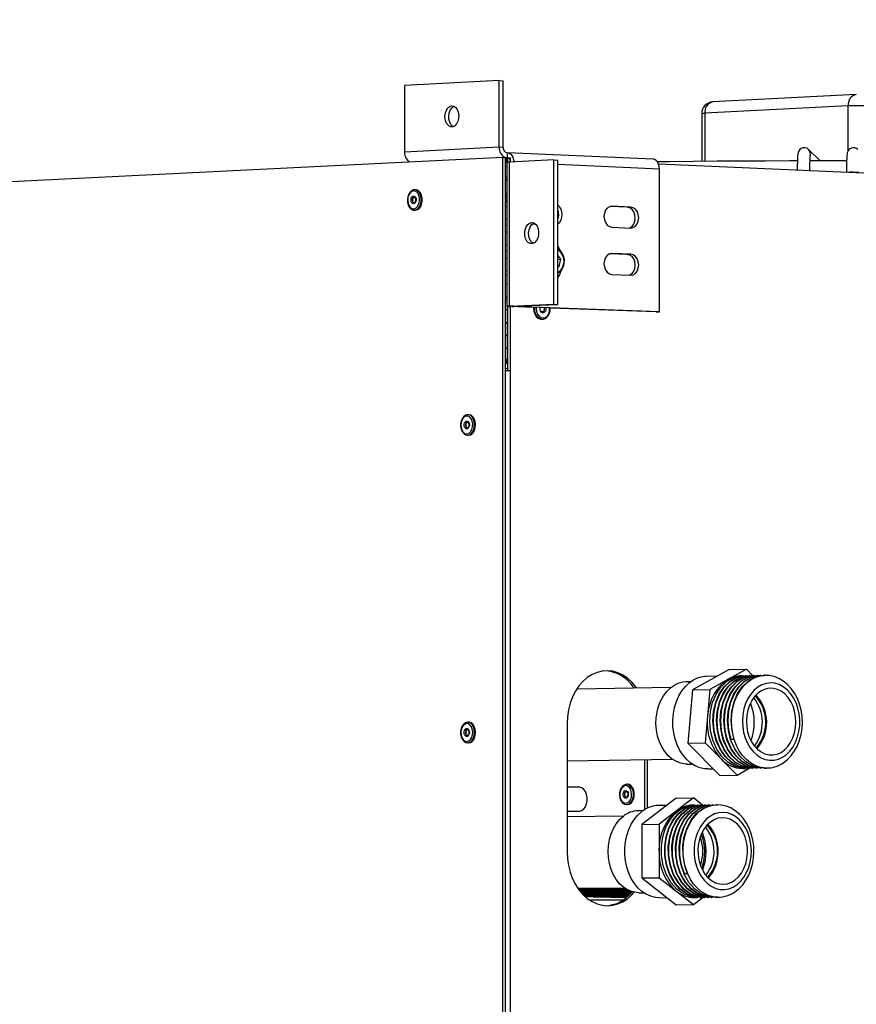
# Model space of a CAD drawing. Units: millimetres. Extents: x 3164 to 3584, y 2209 to 2506.
# Drawn here: x 3263 to 3279, y 2440 to 2458 of the extents above; entities that cross this region are included whole.
import ezdxf

# ---------------------------------------------------------------- set-up
doc = ezdxf.new("R2010")
doc.units = ezdxf.units.MM
doc.layers.add('Греерс', color=7, linetype='Continuous', lineweight=25)

# ---------------------------------------------------------------- blocks, each defined once
blk = doc.blocks.new('ЗВП-М4-200В объем')
at = {"layer": 'Греерс'}
for p, q in [((-579.66, 407.95), (-615.46, 406.01)), ((-615.46, 406.01), (-615.46, 380.9)), ((-579.66, 382.71), (-579.66, 407.95)), ((-579.66, 407.95), (-578.2, 407.88)), ((-578.2, 382.64), (-578.2, 407.88)), ((-444.7, 402.68), (-498.9, 399.84)), ((-503.12, 395.4), (-503.12, 377.36)), ((-447.77, 398.34), (-501.98, 395.54)), ((-501.98, 395.54), (-501.98, 377.37)), ((-447.77, 381.45), (-447.77, 398.34)), ((-579.66, 382.71), (-615.46, 380.9)), ((-578.2, 382.64), (-579.66, 382.71)), ((-576.74, 380.64), (-576.74, 378.7)), ((-521.53, 378.21), (-576.58, 380.64)), ((-458.39, 377.54), (-462.71, 381.87)), ((-578.38, 378.89), (-1030.33, 356.4)), ((-578.38, 29.26), (-578.38, 378.89)), ((-578.38, 378.89), (-577.28, 378.84)), ((-577.28, 29.26), (-577.28, 378.84)), ((-577.28, 378.79), (-576.74, 378.7)), ((-576.74, 378.7), (-577.28, 378.67)), ((-576.87, 378.59), (-577.28, 378.57)), ((-576.85, 377.13), (-576.75, 377.14)), ((-576.78, 376.96), (-576.78, 322.57)), ((-576.75, 377.14), (-576.75, 378.59)), ((-576.75, 378.59), (-576.5, 378.58)), ((-576.75, 377.14), (-576.5, 377.13)), ((-576.58, 378.69), (-576.74, 378.7)), ((-576.42, 378.63), (-576.5, 378.62)), ((-576.5, 377.02), (-576.5, 378.62)), ((-576.42, 378.71), (-575.46, 378.76)), ((-576.42, 377.03), (-576.42, 378.71)), ((-559.03, 377.9), (-575.8, 377.07)), ((-575.8, 322.66), (-575.8, 377.07)), ((-575.46, 377.09), (-575.46, 378.76)), ((-559.03, 323.35), (-559.03, 377.9)), ((-559.03, 377.9), (-557.57, 377.84)), ((-557.57, 323.3), (-557.57, 377.84)), ((-519.11, 374.48), (-557.57, 376.16)), ((602.15, 327.18), (-519.42, 376.3)), ((-576.78, 375.28), (-577.28, 375.25)), ((-519.11, 320.51), (-519.11, 374.48)), ((-577.28, 371.64), (-576.78, 371.65)), ((-577.28, 370.78), (-576.78, 370.79)), ((-577.28, 370.26), (-576.78, 370.27)), ((-576.78, 369.96), (-577.28, 369.95)), ((-611.18, 366.62), (-611.54, 366.63)), ((-577.28, 365.31), (-576.78, 365.32)), ((-611.59, 361.81), (-611.56, 361.83)), ((-577.28, 364.71), (-576.78, 364.74)), ((-577.28, 363.26), (-576.78, 363.3)), ((-577.28, 362.61), (-576.78, 362.66)), ((-576.78, 361.81), (-577.28, 362.22)), ((-576.78, 361.66), (-577.28, 362.08)), ((-611.84, 358.9), (-611.47, 358.89)), ((-576.78, 360.19), (-577.28, 360.18)), ((-531.2, 360.03), (-537.84, 360.3)), ((-537.52, 360.37), (-537.13, 360.39)), ((-529.91, 360.09), (-537.13, 360.39)), ((-531.2, 360.03), (-529.91, 360.09)), ((-577.28, 355.54), (-576.78, 355.55)), ((-566.88, 353.79), (-566.15, 353.64)), ((-577.28, 350.8), (-576.78, 350.7)), ((-576.78, 350.42), (-577.28, 350.41)), ((-577.28, 350.42), (-576.96, 350.41)), ((-566.15, 353.64), (-565.96, 353.63)), ((-537.13, 352.47), (-529.91, 352.17)), ((-577.28, 345.77), (-576.78, 345.78)), ((-577.28, 343.52), (-576.78, 343.5)), ((-576.78, 340.65), (-577.28, 340.64)), ((-556.43, 340.33), (-557.57, 341.92)), ((-557.57, 340.28), (-556.43, 340.33)), ((-557, 337.65), (-556.43, 340.33)), ((-531.2, 342.18), (-537.82, 342.43)), ((-537.5, 342.5), (-537.13, 342.52)), ((-529.91, 342.23), (-537.13, 342.52)), ((-531.2, 342.18), (-529.91, 342.23)), ((-577.28, 336), (-576.78, 336.01)), ((-557.57, 337.48), (-557, 337.65)), ((-557.57, 337.63), (-557, 337.65)), ((-577.28, 334.43), (-576.78, 334.42)), ((-537.13, 334.59), (-529.91, 334.32)), ((-576.78, 330.88), (-577.28, 330.87)), ((-577.28, 326.23), (-576.78, 326.24)), ((-577.28, 325.34), (-576.78, 325.33)), ((-576.5, 321.11), (-577.28, 321.1)), ((-576.5, 303.42), (-576.5, 322.51)), ((-576.42, 298.2), (-576.42, 322.5)), ((-575.8, 322.66), (-559.03, 323.35)), ((-574.34, 322.61), (-575.8, 322.66)), ((-574.17, 322.5), (-575.46, 322.45)), ((-575.46, 29.27), (-575.46, 322.45)), ((-566.69, 322.13), (-575.46, 322.45)), ((-574.34, 322.61), (-557.57, 323.3)), ((-574.17, 322.5), (-574.17, 322.62)), ((-519.11, 320.51), (-574.17, 322.5)), ((-520.4, 320.46), (-560.49, 321.91)), ((-559.03, 323.35), (-557.57, 323.3)), ((-520.4, 320.46), (-519.11, 320.51)), ((-563.63, 317.67), (-563.31, 317.68)), ((-577.28, 316.46), (-576.5, 316.48)), ((-577.28, 316.25), (-576.5, 316.24)), ((-576.5, 311.46), (-577.28, 311.48)), ((-576.5, 311.34), (-577.28, 311.33)), ((-577.28, 306.69), (-576.5, 306.71)), ((-576.84, 302.38), (-577.04, 302.38)), ((-576.93, 302.42), (-576.93, 300.96)), ((-576.42, 303.42), (-576.5, 303.42)), ((-577.28, 301.07), (-576.93, 300.96)), ((-576.93, 300.96), (-577.28, 300.95)), ((-577.28, 299.09), (-576.42, 299.13)), ((-576.93, 300.96), (-576.42, 301.15)), ((-576.42, 300.94), (-576.93, 300.96)), ((-591.1, 281.56), (-591.47, 281.57)), ((-591.69, 273.82), (-591.32, 273.81)), ((-492.78, 185.26), (-506.6, 177.48)), ((-497.39, 182.67), (-501.4, 182.59)), ((-486.26, 185.39), (-500.08, 177.61)), ((-492.78, 185.26), (-486.26, 185.39)), ((-487.77, 182.86), (-488.36, 182.84)), ((-486.38, 182.88), (-486.55, 182.88)), ((-483.8, 182.88), (-486.26, 185.39)), ((-485, 182.91), (-485.17, 182.91)), ((-483.61, 182.94), (-483.79, 182.93)), ((-482.23, 182.96), (-482.4, 182.96)), ((-480.84, 182.99), (-481.01, 182.99)), ((-479.2, 183.02), (-479.63, 183.01)), ((-507.32, 180.53), (-509.16, 180.5)), ((-514.72, 178.45), (-550.38, 177.77)), ((-506.6, 177.48), (-508.35, 157.4)), ((-506.6, 177.48), (-500.08, 177.61)), ((-500.08, 177.61), (-501.83, 157.5)), ((-591.16, 165.25), (-591.52, 165.25)), ((-553.99, 164.69), (-553.99, 116.29)), ((-591.4, 162.32), (-591.42, 162.33)), ((-591.63, 157.5), (-591.26, 157.49)), ((-591.63, 157.5), (-591.5, 157.5)), ((-508.35, 157.4), (-501.83, 157.5)), ((-508.35, 157.4), (-496.27, 145.16)), ((-501.83, 157.5), (-489.74, 145.25)), ((-492.03, 158.68), (-490.83, 159.12)), ((-490.81, 158.7), (-492.03, 158.68)), ((-553.99, 150.71), (-514.24, 151.3)), ((-524.6, 132.29), (-524.6, 151.15)), ((-523.64, 132.8), (-523.64, 151.16)), ((-508.61, 149.44), (-506.77, 149.47)), ((-500.78, 147.61), (-498.73, 147.64)), ((-496.27, 145.16), (-489.74, 145.25)), ((-489.74, 145.25), (-485.19, 147.84)), ((-487.74, 147.8), (-486.45, 147.82)), ((-485.24, 147.83), (-485.07, 147.84)), ((-483.86, 147.85), (-483.69, 147.86)), ((-482.47, 147.87), (-482.3, 147.88)), ((-481.09, 147.89), (-480.91, 147.9)), ((-479.7, 147.91), (-478.58, 147.93)), ((-478.34, 147.94), (-478.58, 147.93)), ((-531.34, 141.8), (-531.74, 141.78)), ((-531.1, 141.8), (-531.46, 141.8)), ((-549.41, 140.7), (-553.99, 140.75)), ((-531.54, 134.14), (-531.18, 134.13)), ((-531.54, 134.14), (-531.38, 134.14)), ((-512.74, 136.57), (-525.77, 126.62)), ((-506.25, 136.65), (-519.28, 126.69)), ((-512.74, 136.57), (-506.25, 136.65)), ((-502.82, 133.96), (-506.25, 136.65)), ((-497.36, 134.06), (-497.81, 134.05)), ((-497.36, 134.06), (-497.19, 134.06)), ((-553.99, 131.65), (-549.51, 131.61)), ((-525.38, 131.78), (-527.17, 131.76)), ((-516.33, 133.83), (-519.44, 133.79)), ((-505.91, 133.96), (-506.47, 133.95)), ((-504.53, 133.97), (-504.7, 133.97)), ((-503.15, 133.99), (-503.33, 133.99)), ((-501.78, 134.01), (-501.95, 134)), ((-500.4, 134.02), (-500.57, 134.02)), ((-499.02, 134.04), (-499.19, 134.04)), ((-532.74, 129.76), (-553.99, 129.51)), ((-525.77, 126.62), (-519.28, 126.69)), ((-525.77, 126.62), (-525.77, 106.43)), ((-519.28, 126.69), (-519.28, 106.48)), ((-509.63, 107.89), (-508.48, 108.44)), ((-525.77, 106.43), (-519.28, 106.48)), ((-525.77, 106.43), (-512.74, 96.25)), ((-519.28, 106.48), (-506.25, 96.3)), ((-508.43, 107.9), (-509.63, 107.89)), ((-550, 102.56), (-532.47, 102.69)), ((-549.99, 102.53), (-532.44, 102.67)), ((-549.99, 102.53), (-532.44, 102.66)), ((-549.92, 102.44), (-532.31, 102.57)), ((-549.92, 102.44), (-532.31, 102.57)), ((-549.85, 102.34), (-532.17, 102.47)), ((-549.85, 102.34), (-532.17, 102.47)), ((-549.79, 102.25), (-532.03, 102.38)), ((-549.79, 102.24), (-532.02, 102.38)), ((-549.72, 102.15), (-531.88, 102.28)), ((-549.72, 102.15), (-531.88, 102.28)), ((-549.65, 102.06), (-531.73, 102.19)), ((-549.65, 102.05), (-531.72, 102.19)), ((-549.58, 101.96), (-531.57, 102.09)), ((-549.58, 101.96), (-531.57, 102.09)), ((-549.51, 101.87), (-531.4, 102)), ((-549.51, 101.87), (-531.4, 102)), ((-549.44, 101.77), (-531.23, 101.91)), ((-549.44, 101.77), (-531.23, 101.91)), ((-549.37, 101.68), (-531.06, 101.81)), ((-549.37, 101.68), (-531.05, 101.81)), ((-549.3, 101.59), (-530.87, 101.72)), ((-549.3, 101.59), (-530.87, 101.72)), ((-549.22, 101.49), (-530.67, 101.63)), ((-549.22, 101.49), (-530.68, 101.63)), ((-549.15, 101.4), (-530.47, 101.54)), ((-549.15, 101.4), (-530.47, 101.54)), ((-549.08, 101.31), (-530.25, 101.45)), ((-549.08, 101.31), (-530.25, 101.45)), ((-549, 101.22), (-530.02, 101.36)), ((-549, 101.22), (-530.01, 101.35)), ((-548.93, 101.13), (-529.76, 101.27)), ((-548.93, 101.13), (-529.76, 101.26)), ((-548.85, 101.04), (-529.48, 101.18)), ((-548.85, 101.03), (-529.48, 101.17)), ((-548.77, 100.94), (-529.55, 101.08)), ((-548.77, 100.95), (-529.55, 101.08)), ((-548.7, 100.85), (-529.63, 100.99)), ((-548.7, 100.86), (-529.63, 100.99)), ((-548.62, 100.77), (-529.7, 100.9)), ((-548.62, 100.76), (-529.7, 100.9)), ((-548.54, 100.67), (-529.78, 100.81)), ((-548.54, 100.68), (-529.78, 100.81)), ((-548.46, 100.59), (-529.86, 100.72)), ((-548.46, 100.59), (-529.86, 100.72)), ((-548.38, 100.5), (-529.94, 100.63)), ((-548.38, 100.5), (-529.94, 100.63)), ((-548.3, 100.41), (-530.02, 100.54)), ((-548.3, 100.41), (-530.02, 100.54)), ((-526.86, 100.79), (-525.07, 100.81)), ((-548.22, 100.32), (-530.1, 100.45)), ((-548.21, 100.32), (-530.1, 100.45)), ((-548.13, 100.23), (-530.18, 100.36)), ((-548.13, 100.23), (-530.18, 100.36)), ((-548.05, 100.15), (-530.26, 100.27)), ((-548.05, 100.14), (-530.26, 100.27)), ((-547.96, 100.06), (-530.35, 100.18)), ((-547.96, 100.06), (-530.35, 100.18)), ((-547.88, 99.97), (-530.43, 100.1)), ((-547.88, 99.97), (-530.43, 100.09)), ((-547.79, 99.89), (-530.52, 100.01)), ((-547.79, 99.88), (-530.52, 100.01)), ((-547.7, 99.8), (-530.6, 99.92)), ((-547.7, 99.8), (-530.6, 99.92)), ((-547.61, 99.71), (-530.69, 99.83)), ((-547.61, 99.71), (-530.69, 99.83)), ((-547.53, 99.63), (-530.78, 99.75)), ((-547.52, 99.63), (-530.78, 99.74)), ((-547.43, 99.54), (-530.87, 99.66)), ((-547.43, 99.54), (-530.87, 99.66)), ((-547.34, 99.46), (-530.96, 99.57)), ((-547.34, 99.46), (-530.96, 99.57)), ((-547.25, 99.37), (-531.05, 99.49)), ((-547.25, 99.37), (-531.05, 99.49)), ((-547.16, 99.29), (-531.14, 99.4)), ((-547.15, 99.29), (-531.15, 99.4)), ((-547.06, 99.21), (-531.24, 99.32)), ((-547.06, 99.2), (-531.24, 99.31)), ((-545.84, 98.25), (-532.68, 98.17)), ((-545.58, 98.06), (-532.95, 97.98)), ((-543.88, 99.14), (-531.33, 99.23)), ((-543.88, 99.23), (-543.88, 99.14)), ((-543.79, 99.14), (-543.88, 99.14)), ((-543.79, 99.14), (-531.33, 99.23)), ((-537.48, 99.19), (-537.48, 99.1)), ((-537.48, 99.1), (-531.43, 99.15)), ((-537.39, 99.1), (-537.48, 99.1)), ((-537.39, 99.1), (-531.43, 99.14)), ((-519.09, 98.91), (-516.17, 98.93)), ((-506.25, 96.3), (-502.62, 99.08)), ((-506.12, 99), (-504.87, 99.01)), ((-503.67, 99.02), (-503.49, 99.02)), ((-502.29, 99.03), (-502.12, 99.03)), ((-500.91, 99.04), (-500.74, 99.04)), ((-499.53, 99.05), (-499.36, 99.05)), ((-498.16, 99.05), (-497.01, 99.06)), ((-512.74, 96.25), (-506.25, 96.3))]:
    blk.add_line(p, q, dxfattribs=at)
at = {"layer": 'Греерс', "flags": 128}
for points in [[(-597.61, 398.36), (-596.84, 398.23), (-596.14, 397.75), (-595.56, 396.98), (-595.17, 395.97), (-595, 394.83), (-595.06, 393.64), (-595.34, 392.52), (-595.83, 391.57), (-596.47, 390.87), (-597.22, 390.49), (-598, 390.45), (-598.75, 390.76), (-599.39, 391.39), (-599.88, 392.29), (-600.17, 393.38), (-600.22, 394.55), (-600.05, 395.71), (-599.66, 396.76), (-599.09, 397.59), (-598.38, 398.14), (-597.61, 398.36)], [(-597.05, 390.55), (-597.29, 390.69), (-597.93, 391.32), (-598.42, 392.22), (-598.71, 393.31), (-598.76, 394.48), (-598.59, 395.65), (-598.2, 396.69), (-597.63, 397.53), (-596.92, 398.08), (-596.74, 398.16)], [(-576.74, 380.64), (-576.24, 380.59), (-575.76, 380.39), (-575.31, 380.05), (-574.92, 379.59), (-574.6, 379.02), (-574.37, 378.36), (-574.22, 377.64), (-574.18, 377.15)], [(-462.71, 381.87), (-463.33, 382.31), (-464.06, 382.54), (-464.85, 382.51), (-465.53, 382.25), (-466.02, 381.89), (-466.34, 381.49), (-466.54, 381.12), (-466.65, 380.82), (-466.73, 380.51), (-466.8, 380.12), (-466.87, 379.32), (-466.93, 378.38), (-466.98, 377.19), (-467.01, 375.86), (-467.03, 374.42), (-467.03, 373.92)], [(-444.08, 381.82), (-444.67, 382.27), (-445.39, 382.52), (-446.18, 382.52), (-446.88, 382.29), (-447.38, 381.93), (-447.72, 381.53), (-447.94, 381.16), (-448.05, 380.85), (-448.12, 380.57), (-448.19, 380.22), (-448.26, 379.47), (-448.32, 378.58), (-448.37, 377.42), (-448.4, 376.12), (-448.42, 374.7), (-448.43, 373.29), (-448.43, 373.13)], [(-576.75, 378.59), (-577.1, 378.56), (-577.28, 378.51)], [(-576.74, 378.7), (-576.49, 378.67), (-576.25, 378.57), (-576.03, 378.4), (-575.83, 378.17), (-575.67, 377.89), (-575.55, 377.56), (-575.48, 377.2), (-575.47, 377.09)], [(-519.11, 374.48), (-519.16, 375.23), (-519.31, 375.95), (-519.55, 376.6), (-519.87, 377.17), (-520.26, 377.63), (-520.7, 377.97), (-521.18, 378.16), (-521.53, 378.21)], [(-466.96, 377.53), (-469.76, 377.53), (-478.99, 377.5), (-488.17, 377.46), (-497.3, 377.4), (-506.37, 377.33), (-515.36, 377.25), (-519.89, 377.2)], [(-448.36, 377.54), (-451.24, 377.55), (-460.51, 377.54), (-462.31, 377.54)], [(-611.51, 366.6), (-612.05, 366.59), (-612.77, 366.28), (-613.4, 365.72), (-613.91, 364.92), (-614.26, 363.94), (-614.4, 362.87), (-614.33, 361.79), (-614.06, 360.78), (-613.58, 359.91), (-612.93, 359.28), (-612.24, 358.96), (-611.8, 358.94)], [(-610.06, 361.38), (-609.85, 362.45), (-609.87, 363.57), (-610.14, 364.59), (-610.61, 365.42), (-611.24, 365.97), (-611.95, 366.17), (-612.68, 366), (-613.34, 365.48), (-613.86, 364.68), (-614.19, 363.66), (-614.28, 362.55), (-614.14, 361.47), (-613.76, 360.53), (-613.21, 359.83), (-612.53, 359.45), (-611.79, 359.44), (-611.09, 359.78), (-610.49, 360.45), (-610.06, 361.38)], [(-609.41, 361.16), (-609.18, 362.27), (-609.17, 363.42), (-609.39, 364.52), (-609.81, 365.46), (-610.4, 366.16), (-611.1, 366.56), (-611.51, 366.63)], [(-609.04, 361.15), (-608.81, 362.25), (-608.8, 363.41), (-609.02, 364.5), (-609.44, 365.44), (-610.03, 366.14), (-610.73, 366.54), (-611.18, 366.62)], [(-611.18, 362.16), (-611.41, 361.69), (-611.74, 361.39), (-612.12, 361.29), (-612.49, 361.43), (-612.8, 361.77), (-612.99, 362.26), (-613.04, 362.84), (-612.94, 363.4), (-612.7, 363.88), (-612.37, 364.18), (-611.99, 364.27), (-611.62, 364.14), (-611.32, 363.8), (-611.13, 363.3), (-611.08, 362.73), (-611.18, 362.16)], [(-611.5, 363.7), (-611.55, 363.74), (-611.81, 363.84), (-612.08, 363.77), (-612.32, 363.55), (-612.48, 363.22), (-612.55, 362.81), (-612.52, 362.4), (-612.38, 362.05), (-612.17, 361.81), (-611.9, 361.71), (-611.63, 361.78), (-611.59, 361.81)], [(-611.48, 363.69), (-611.51, 363.71), (-611.77, 363.8), (-612.03, 363.74), (-612.26, 363.53), (-612.42, 363.2), (-612.49, 362.81), (-612.46, 362.41), (-612.33, 362.07), (-612.12, 361.83), (-611.86, 361.74), (-611.63, 361.79)], [(-577.28, 364.04), (-577.16, 364.05), (-576.78, 364.07)], [(-537.13, 360.39), (-538.05, 360.23), (-538.87, 359.7), (-539.53, 358.86), (-539.95, 357.77), (-540.1, 356.55), (-539.95, 355.32), (-539.53, 354.2), (-538.87, 353.29), (-538.05, 352.7), (-537.13, 352.47)], [(-530.51, 352.2), (-530.29, 352.27), (-529.46, 352.8), (-528.81, 353.65), (-528.39, 354.74), (-528.25, 355.95), (-528.39, 357.18), (-528.81, 358.3), (-529.46, 359.2), (-530.29, 359.8), (-531.2, 360.03)], [(-529.91, 352.17), (-529, 352.33), (-528.18, 352.86), (-527.52, 353.71), (-527.1, 354.79), (-526.96, 356.01), (-527.1, 357.24), (-527.52, 358.36), (-528.18, 359.26), (-529, 359.86), (-529.91, 360.09)], [(-567.43, 354.24), (-566.65, 354.09), (-565.94, 353.61), (-565.36, 352.83), (-564.96, 351.82), (-564.79, 350.66), (-564.85, 349.48), (-565.14, 348.36), (-565.63, 347.4), (-566.28, 346.71), (-567.03, 346.32), (-567.82, 346.29), (-568.58, 346.6), (-569.23, 347.24), (-569.72, 348.15), (-570.01, 349.24), (-570.06, 350.43), (-569.89, 351.59), (-569.5, 352.64), (-568.92, 353.47), (-568.21, 354.02), (-567.43, 354.24)], [(-566.84, 346.39), (-567.11, 346.54), (-567.77, 347.18), (-568.26, 348.09), (-568.54, 349.19), (-568.6, 350.37), (-568.43, 351.53), (-568.03, 352.58), (-567.46, 353.42), (-566.75, 353.96), (-566.59, 354.03)], [(-577.28, 353.09), (-577.2, 353.11), (-576.78, 353.2)], [(-557.57, 345.34), (-556.77, 343.92), (-556.65, 343.67)], [(-557.57, 344.22), (-557.49, 344.18), (-556.62, 343.51), (-555.92, 342.56), (-555.42, 341.4), (-555.17, 340.11), (-555.2, 338.79), (-555.48, 337.54), (-556.02, 336.45), (-556.75, 335.6), (-557.57, 335.08)], [(-557.57, 335.48), (-557.21, 335.63), (-556.41, 336.24), (-555.77, 337.12), (-555.36, 338.22), (-555.19, 339.43), (-555.29, 340.67), (-555.65, 341.83), (-556.24, 342.82), (-557, 343.56), (-557.57, 343.87)], [(-537.13, 342.52), (-538.05, 342.36), (-538.87, 341.83), (-539.53, 340.98), (-539.95, 339.89), (-540.1, 338.67), (-539.95, 337.44), (-539.53, 336.32), (-538.87, 335.42), (-538.05, 334.82), (-537.13, 334.59)], [(-530.53, 334.34), (-530.29, 334.42), (-529.46, 334.95), (-528.81, 335.8), (-528.39, 336.89), (-528.25, 338.11), (-528.39, 339.33), (-528.81, 340.45), (-529.46, 341.35), (-530.29, 341.95), (-531.2, 342.18)], [(-529.91, 334.32), (-529, 334.48), (-528.18, 335.01), (-527.52, 335.86), (-527.1, 336.94), (-526.96, 338.16), (-527.1, 339.39), (-527.52, 340.51), (-528.18, 341.41), (-529, 342), (-529.91, 342.23)], [(-575.8, 322.66), (-576.25, 322.64), (-576.57, 322.62), (-576.74, 322.59), (-576.77, 322.56), (-576.65, 322.53), (-576.38, 322.5), (-575.98, 322.47), (-575.46, 322.45)], [(-574.34, 322.61), (-574.57, 322.6), (-574.73, 322.59), (-574.81, 322.57), (-574.83, 322.56), (-574.76, 322.54), (-574.63, 322.53), (-574.43, 322.52), (-574.17, 322.5)], [(-566.69, 322.13), (-566.71, 321.81), (-566.61, 320.66), (-566.27, 319.59), (-565.71, 318.69), (-564.98, 318.04), (-564.14, 317.71), (-563.63, 317.67)], [(-566.36, 322.15), (-566.38, 321.83), (-566.29, 320.68), (-565.95, 319.6), (-565.39, 318.7), (-564.65, 318.05), (-563.82, 317.72), (-562.95, 317.73), (-562.13, 318.07), (-561.44, 318.72)], [(-565.68, 322.15), (-565.7, 321.75), (-565.59, 320.64), (-565.21, 319.63), (-564.6, 318.83), (-563.85, 318.33), (-563.01, 318.18), (-562.19, 318.39), (-561.48, 318.95), (-560.95, 319.8), (-560.66, 320.83)], [(-562.05, 321.25), (-562.22, 320.71), (-562.53, 320.31), (-562.93, 320.1), (-563.37, 320.11), (-563.77, 320.35), (-564.09, 320.77), (-564.25, 321.31), (-564.26, 321.9), (-564.22, 322.09)], [(-563.78, 320.7), (-563.52, 320.55), (-563.21, 320.54), (-562.93, 320.69), (-562.72, 320.97), (-562.61, 321.34)], [(-563.75, 320.67), (-563.48, 320.53), (-563.17, 320.52), (-562.88, 320.67), (-562.66, 320.95), (-562.55, 321.33)], [(-562.61, 321.34), (-562.61, 321.74), (-562.68, 322.02)], [(-562.55, 321.33), (-562.55, 321.75), (-562.62, 322.02)], [(-562.09, 322.02), (-562.05, 321.83), (-562.05, 321.25)], [(-560.66, 320.83), (-560.63, 321.95), (-560.63, 321.96)], [(-577.28, 302.64), (-577.17, 302.5), (-576.93, 302.42)], [(-576.93, 302.42), (-576.74, 302.5), (-576.59, 302.72), (-576.5, 303.04), (-576.5, 303.42)], [(-591.38, 281.53), (-591.62, 281.57), (-592.38, 281.39), (-593.05, 280.93), (-593.62, 280.22), (-594.04, 279.31), (-594.27, 278.27), (-594.29, 277.17), (-594.09, 276.12), (-593.7, 275.18), (-593.11, 274.44), (-592.37, 273.96), (-591.7, 273.84)], [(-590.07, 275.92), (-589.77, 276.95), (-589.71, 278.06), (-589.89, 279.14), (-590.29, 280.06), (-590.88, 280.73), (-591.57, 281.07), (-592.31, 281.04), (-593.01, 280.65), (-593.59, 279.95), (-594, 279), (-594.18, 277.91), (-594.12, 276.8), (-593.82, 275.79), (-593.32, 274.98), (-592.67, 274.47), (-591.94, 274.31), (-591.22, 274.52), (-590.57, 275.08), (-590.07, 275.92)], [(-591.39, 281.57), (-591.44, 281.57), (-591.47, 281.57)], [(-589.43, 275.65), (-589.11, 276.71), (-589.02, 277.86), (-589.14, 279), (-589.49, 280.02), (-590.02, 280.83), (-590.69, 281.36), (-591.39, 281.57)], [(-589.07, 275.64), (-588.75, 276.7), (-588.65, 277.85), (-588.78, 278.98), (-589.12, 280), (-589.66, 280.82), (-590.32, 281.35), (-591.07, 281.56), (-591.1, 281.56)], [(-591.12, 276.92), (-591.39, 276.49), (-591.74, 276.25), (-592.13, 276.23), (-592.48, 276.44), (-592.76, 276.84), (-592.91, 277.37), (-592.91, 277.95), (-592.77, 278.5), (-592.5, 278.92), (-592.15, 279.16), (-591.76, 279.18), (-591.4, 278.98), (-591.13, 278.58), (-590.98, 278.05), (-590.97, 277.46), (-591.12, 276.92)], [(-591.4, 278.64), (-591.61, 278.75), (-591.89, 278.74), (-592.14, 278.57), (-592.33, 278.26), (-592.43, 277.87), (-592.43, 277.46), (-592.32, 277.08), (-592.13, 276.8), (-591.87, 276.65), (-591.6, 276.66), (-591.46, 276.74)], [(-591.37, 278.62), (-591.57, 278.72), (-591.84, 278.71), (-592.09, 278.54), (-592.27, 278.25), (-592.37, 277.87), (-592.37, 277.46), (-592.26, 277.1), (-592.07, 276.82), (-591.83, 276.68), (-591.56, 276.69), (-591.42, 276.76)], [(-527.76, 178.2), (-528.07, 178.63), (-529.55, 180.4), (-531.2, 181.9), (-532.98, 183.11), (-534.86, 183.99), (-536.8, 184.54), (-538.78, 184.75), (-540.76, 184.61), (-542.71, 184.13), (-544.59, 183.31), (-546.38, 182.17), (-548.03, 180.72), (-549.53, 178.99), (-550.84, 177.02), (-551.95, 174.82), (-552.83, 172.45), (-553.47, 169.95), (-553.86, 167.34), (-553.99, 164.69)], [(-486.45, 147.91), (-488.01, 147.92), (-490.73, 148.69), (-493.26, 150.18), (-495.51, 152.32), (-497.41, 155.06), (-498.83, 158.22), (-498.95, 158.57), (-499.81, 162.06), (-500.11, 165.73), (-499.84, 169.34), (-499.03, 172.78), (-497.69, 175.93), (-495.9, 178.59), (-493.75, 180.67), (-491.29, 182.1), (-488.69, 182.79), (-487.64, 182.77)], [(-485.24, 147.93), (-486.8, 147.93), (-489.52, 148.71), (-492.05, 150.2), (-494.3, 152.34), (-496.19, 155.08), (-497.62, 158.24), (-497.74, 158.59), (-498.59, 162.08), (-498.9, 165.75), (-498.63, 169.36), (-497.82, 172.8), (-496.48, 175.96), (-494.69, 178.61), (-492.54, 180.69), (-490.08, 182.13), (-487.47, 182.82), (-486.55, 182.79)], [(-485.07, 147.93), (-486.62, 147.94), (-489.35, 148.71), (-491.88, 150.2), (-494.12, 152.34), (-496.02, 155.08), (-497.45, 158.24), (-497.57, 158.59), (-498.42, 162.08), (-498.73, 165.75), (-498.46, 169.37), (-497.65, 172.81), (-496.3, 175.96), (-494.52, 178.62), (-492.37, 180.7), (-489.91, 182.13), (-487.3, 182.82), (-486.25, 182.79)], [(-483.86, 147.95), (-485.41, 147.95), (-488.14, 148.73), (-490.67, 150.22), (-492.91, 152.36), (-494.81, 155.1), (-496.24, 158.26), (-496.35, 158.61), (-497.21, 162.1), (-497.52, 165.77), (-497.25, 169.39), (-496.44, 172.83), (-495.09, 175.98), (-493.31, 178.64), (-491.15, 180.72), (-488.69, 182.15), (-486.09, 182.84), (-485.17, 182.82)], [(-483.69, 147.95), (-485.24, 147.96), (-487.96, 148.73), (-490.49, 150.22), (-492.74, 152.36), (-494.64, 155.1), (-496.06, 158.27), (-496.18, 158.61), (-497.04, 162.1), (-497.34, 165.77), (-497.08, 169.39), (-496.26, 172.83), (-494.92, 175.98), (-493.14, 178.64), (-490.98, 180.72), (-488.52, 182.16), (-485.92, 182.85), (-484.87, 182.82)], [(-482.47, 147.97), (-484.03, 147.97), (-486.75, 148.75), (-489.28, 150.24), (-491.53, 152.38), (-493.43, 155.12), (-494.85, 158.28), (-494.97, 158.63), (-495.83, 162.12), (-496.13, 165.79), (-495.87, 169.41), (-495.05, 172.85), (-493.71, 176.01), (-491.92, 178.66), (-489.77, 180.75), (-487.31, 182.18), (-484.71, 182.87), (-483.79, 182.85)], [(-482.3, 147.97), (-483.85, 147.98), (-486.58, 148.75), (-489.11, 150.24), (-491.35, 152.38), (-493.25, 155.12), (-494.68, 158.29), (-494.8, 158.63), (-495.65, 162.12), (-495.96, 165.8), (-495.69, 169.41), (-494.88, 172.86), (-493.53, 176.01), (-491.75, 178.67), (-489.6, 180.75), (-487.14, 182.18), (-484.53, 182.87), (-483.48, 182.85)], [(-481.09, 147.99), (-482.64, 147.99), (-485.37, 148.77), (-487.9, 150.26), (-490.14, 152.4), (-492.04, 155.14), (-493.47, 158.31), (-493.58, 158.65), (-494.44, 162.14), (-494.75, 165.82), (-494.48, 169.44), (-493.67, 172.88), (-492.32, 176.03), (-490.54, 178.69), (-488.38, 180.77), (-485.92, 182.21), (-483.32, 182.9), (-482.4, 182.87)], [(-480.92, 147.99), (-482.47, 148), (-485.19, 148.77), (-487.72, 150.26), (-489.97, 152.4), (-491.87, 155.14), (-493.29, 158.31), (-493.41, 158.66), (-494.27, 162.15), (-494.57, 165.82), (-494.31, 169.44), (-493.49, 172.88), (-492.15, 176.04), (-490.37, 178.69), (-488.21, 180.78), (-485.75, 182.21), (-483.15, 182.9), (-482.23, 182.88)], [(-479.7, 148.01), (-481.25, 148.01), (-483.98, 148.79), (-486.51, 150.28), (-488.76, 152.42), (-490.65, 155.16), (-492.08, 158.33), (-492.2, 158.67), (-493.05, 162.17), (-493.36, 165.84), (-493.09, 169.46), (-492.28, 172.9), (-490.94, 176.06), (-489.15, 178.72), (-487, 180.8), (-484.54, 182.23), (-481.93, 182.92), (-481.01, 182.9)], [(-492.03, 158.68), (-492.88, 162.17), (-493.19, 165.84), (-492.92, 169.46), (-492.11, 172.91), (-490.76, 176.06), (-488.98, 178.72), (-486.82, 180.8), (-484.37, 182.24), (-481.76, 182.93), (-480.84, 182.9)], [(-490.81, 158.7), (-491.67, 162.19), (-491.97, 165.86), (-491.71, 169.48), (-490.89, 172.93), (-489.55, 176.08), (-487.77, 178.74), (-485.61, 180.83), (-483.15, 182.26), (-480.55, 182.95), (-479.63, 182.93)], [(-490.81, 158.7), (-491.42, 161.02), (-491.77, 163.43), (-491.88, 165.88), (-491.73, 168.32), (-491.33, 170.71), (-490.69, 172.99), (-489.82, 175.13), (-488.73, 177.08), (-487.45, 178.8), (-486, 180.26), (-484.41, 181.43), (-482.72, 182.29), (-480.95, 182.83), (-479.23, 183.02)], [(-473.09, 149.45), (-472.13, 150.06), (-470.6, 151.3), (-469.22, 152.78), (-468, 154.49), (-466.98, 156.4), (-466.16, 158.48), (-465.57, 160.68), (-465.2, 162.96), (-465.08, 165.29), (-465.2, 167.62), (-465.56, 169.92), (-466.15, 172.14), (-466.98, 174.26), (-468.02, 176.22), (-469.26, 178), (-470.7, 179.55), (-472.29, 180.85), (-474, 181.86), (-475.8, 182.56), (-477.64, 182.94), (-479.23, 183)], [(-508.61, 149.44), (-509.32, 149.46), (-511.04, 149.75), (-512.71, 150.39), (-514.3, 151.34), (-515.76, 152.61), (-517.07, 154.15), (-518.19, 155.93), (-519.11, 157.92), (-519.8, 160.06), (-520.24, 162.31), (-520.42, 164.63), (-520.35, 166.95), (-520.02, 169.23), (-519.44, 171.41), (-518.63, 173.44), (-517.59, 175.29), (-516.36, 176.91), (-514.96, 178.25), (-513.43, 179.3)], [(-500.78, 147.61), (-502.1, 147.69), (-503.9, 148.08), (-505.64, 148.8), (-507.29, 149.84), (-508.82, 151.18), (-510.2, 152.79), (-511.41, 154.64), (-512.41, 156.69), (-513.19, 158.91), (-513.73, 161.25), (-514.03, 163.67), (-514.07, 166.11), (-513.86, 168.54), (-513.39, 170.89), (-512.69, 173.14), (-511.76, 175.22), (-510.63, 177.11), (-509.3, 178.77), (-507.82, 180.16), (-506.2, 181.25)], [(-493.16, 181.5), (-494.68, 180.48), (-496.08, 179.2), (-497.35, 177.69), (-498.46, 175.96), (-499.39, 174.05), (-500.12, 171.99), (-500.64, 169.81), (-500.95, 167.56)], [(-472.58, 152.02), (-471.11, 153.04), (-469.77, 154.36), (-468.61, 155.93), (-467.64, 157.73), (-466.88, 159.71), (-466.36, 161.82), (-466.08, 164.02), (-466.06, 166.26), (-466.29, 168.47), (-466.77, 170.62), (-467.48, 172.65), (-468.41, 174.52), (-469.55, 176.17), (-470.85, 177.57), (-472.3, 178.69), (-473.85, 179.5), (-475.48, 179.99), (-477.13, 180.14), (-478.79, 179.94), (-480.4, 179.4), (-481.92, 178.54), (-483.33, 177.37), (-484.59, 175.93), (-485.67, 174.24), (-486.54, 172.34), (-487.18, 170.28), (-487.59, 168.11), (-487.74, 165.88), (-487.63, 163.64), (-487.28, 161.45), (-486.68, 159.35), (-485.84, 157.39), (-484.8, 155.63), (-483.58, 154.1), (-482.19, 152.83), (-480.69, 151.87), (-479.09, 151.22), (-477.44, 150.91), (-475.78, 150.94), (-474.15, 151.32), (-472.58, 152.02)], [(-473.16, 153.86), (-471.8, 154.82), (-470.57, 156.07), (-469.52, 157.58), (-468.66, 159.31), (-468.03, 161.2), (-467.65, 163.22), (-467.51, 165.29), (-467.63, 167.37), (-468, 169.4), (-468.61, 171.32), (-469.45, 173.09), (-470.49, 174.65), (-471.7, 175.96), (-473.06, 176.99), (-474.52, 177.7), (-476.04, 178.08), (-477.59, 178.12), (-479.12, 177.82), (-480.59, 177.18), (-481.96, 176.22), (-483.18, 174.96), (-484.24, 173.45), (-485.1, 171.72), (-485.73, 169.83), (-486.12, 167.81), (-486.26, 165.73), (-486.14, 163.64), (-485.77, 161.61), (-485.15, 159.68), (-484.31, 157.91), (-483.27, 156.35), (-482.05, 155.04), (-480.69, 154.02), (-479.23, 153.31), (-477.7, 152.93), (-476.15, 152.9), (-474.63, 153.21), (-473.16, 153.86)], [(-591.42, 165.21), (-591.7, 165.25), (-592.46, 165.04), (-593.12, 164.57), (-593.67, 163.85), (-594.07, 162.92), (-594.28, 161.87), (-594.28, 160.78), (-594.06, 159.73), (-593.65, 158.81), (-593.04, 158.08), (-592.3, 157.62), (-591.5, 157.5), (-591.47, 157.51)], [(-590.07, 159.56), (-589.77, 160.58), (-589.71, 161.7), (-589.89, 162.78), (-590.29, 163.71), (-590.88, 164.38), (-591.57, 164.73), (-592.31, 164.72), (-593.01, 164.35), (-593.59, 163.65), (-594, 162.71), (-594.18, 161.62), (-594.12, 160.51), (-593.82, 159.5), (-593.32, 158.68), (-592.67, 158.16), (-591.94, 157.99), (-591.22, 158.18), (-590.57, 158.73), (-590.07, 159.56)], [(-591.43, 165.25), (-591.44, 165.25), (-591.52, 165.25)], [(-589.43, 159.29), (-589.11, 160.35), (-589.02, 161.49), (-589.14, 162.63), (-589.49, 163.66), (-590.02, 164.48), (-590.69, 165.03), (-591.43, 165.25)], [(-589.07, 159.28), (-588.75, 160.34), (-588.65, 161.49), (-588.78, 162.63), (-589.12, 163.65), (-589.66, 164.48), (-590.32, 165.02), (-591.07, 165.24), (-591.16, 165.25)], [(-591.12, 160.58), (-591.39, 160.16), (-591.74, 159.92), (-592.13, 159.91), (-592.48, 160.12), (-592.76, 160.52), (-592.91, 161.06), (-592.91, 161.64), (-592.77, 162.19), (-592.5, 162.61), (-592.15, 162.84), (-591.76, 162.85), (-591.4, 162.64), (-591.13, 162.24), (-590.98, 161.7), (-590.97, 161.12), (-591.12, 160.58)], [(-591.42, 162.33), (-591.61, 162.43), (-591.89, 162.42), (-592.14, 162.25), (-592.33, 161.95), (-592.43, 161.56), (-592.43, 161.15), (-592.32, 160.77), (-592.13, 160.48), (-591.87, 160.33), (-591.6, 160.34), (-591.45, 160.41)], [(-591.46, 162.35), (-591.57, 162.4), (-591.84, 162.39), (-592.09, 162.23), (-592.27, 161.93), (-592.37, 161.56), (-592.37, 161.15), (-592.26, 160.78), (-592.07, 160.51), (-591.83, 160.36), (-591.56, 160.37), (-591.41, 160.45)], [(-478.58, 147.93), (-479.44, 147.96), (-481.25, 148.26), (-483.01, 148.91), (-484.69, 149.87), (-486.25, 151.14), (-487.67, 152.69), (-488.92, 154.49), (-489.98, 156.51), (-490.81, 158.7)], [(-531.78, 141.78), (-532.23, 141.66), (-532.92, 141.24), (-533.49, 140.57), (-533.92, 139.7), (-534.17, 138.67), (-534.21, 137.6), (-534.03, 136.55), (-533.66, 135.6), (-533.09, 134.84), (-532.37, 134.33), (-531.58, 134.14), (-531.35, 134.18)], [(-531.38, 134.14), (-530.89, 134.26), (-530.18, 134.7), (-529.6, 135.44), (-529.18, 136.4), (-528.97, 137.5), (-528.98, 138.64), (-529.22, 139.73), (-529.66, 140.65), (-530.27, 141.34), (-530.98, 141.73), (-531.34, 141.8)], [(-531.18, 134.13), (-530.53, 134.25), (-529.83, 134.7), (-529.24, 135.44), (-528.82, 136.4), (-528.61, 137.5), (-528.62, 138.64), (-528.86, 139.72), (-529.3, 140.65), (-529.91, 141.34), (-530.62, 141.72), (-531.1, 141.8)], [(-549.51, 131.61), (-549.25, 131.62), (-548.45, 131.88), (-547.72, 132.46), (-547.11, 133.31), (-546.69, 134.38), (-546.46, 135.57), (-546.46, 136.81), (-546.69, 138), (-547.11, 139.05), (-547.72, 139.89), (-548.45, 140.45), (-549.25, 140.69), (-549.41, 140.7)], [(-532.07, 141.31), (-532.78, 141.02), (-533.39, 140.4), (-533.84, 139.51), (-534.07, 138.46), (-534.06, 137.36), (-533.81, 136.32), (-533.36, 135.46), (-532.74, 134.88), (-532.02, 134.63), (-531.29, 134.74), (-530.62, 135.2), (-530.08, 135.97), (-529.74, 136.95), (-529.62, 138.04), (-529.75, 139.12), (-530.11, 140.08), (-530.66, 140.82), (-531.33, 141.24), (-532.07, 141.31)], [(-531.95, 139.44), (-531.57, 139.39), (-531.23, 139.12), (-530.99, 138.68), (-530.88, 138.12), (-530.92, 137.55), (-531.1, 137.04), (-531.4, 136.67), (-531.77, 136.5), (-532.15, 136.56), (-532.49, 136.83), (-532.73, 137.27), (-532.84, 137.82), (-532.8, 138.4), (-532.62, 138.91), (-532.32, 139.27), (-531.95, 139.44)], [(-531.73, 139.02), (-531.99, 138.9), (-532.2, 138.64), (-532.33, 138.27), (-532.36, 137.86), (-532.28, 137.47), (-532.11, 137.16), (-531.87, 136.96), (-531.6, 136.93), (-531.36, 137.03)], [(-531.69, 138.99), (-531.94, 138.87), (-532.15, 138.62), (-532.27, 138.26), (-532.3, 137.87), (-532.22, 137.49), (-532.06, 137.18), (-531.82, 136.99), (-531.56, 136.95), (-531.32, 137.06)], [(-531.34, 138.9), (-531.46, 138.98), (-531.73, 139.02)], [(-531.3, 138.88), (-531.42, 138.95), (-531.69, 138.99)], [(-508.43, 107.9), (-509.22, 110.1), (-509.79, 112.43), (-510.1, 114.84), (-510.17, 117.28), (-509.98, 119.72), (-509.54, 122.08), (-508.85, 124.34), (-507.94, 126.45), (-506.82, 128.37), (-505.51, 130.05), (-504.04, 131.47), (-502.43, 132.6), (-500.72, 133.42), (-498.95, 133.91), (-497.36, 134.06)], [(-519.09, 98.91), (-520.58, 99.01), (-522.37, 99.45), (-524.1, 100.21), (-525.73, 101.29), (-527.24, 102.66), (-528.59, 104.3), (-529.76, 106.17), (-530.72, 108.25), (-531.47, 110.48), (-531.97, 112.83), (-532.22, 115.24), (-532.22, 117.68), (-531.97, 120.09), (-531.47, 122.43), (-530.72, 124.65), (-529.76, 126.71), (-528.59, 128.56), (-527.24, 130.18), (-525.73, 131.52)], [(-504.2, 99.1), (-504.75, 99.01), (-507.52, 99.34), (-510.15, 100.42), (-512.56, 102.18), (-514.68, 104.59), (-516.37, 107.5), (-516.52, 107.83), (-517.67, 111.15), (-518.29, 114.75), (-518.34, 118.39), (-517.82, 121.94), (-516.77, 125.29), (-515.23, 128.22), (-513.27, 130.64), (-510.95, 132.47), (-508.43, 133.58), (-505.79, 133.96), (-505.24, 133.88)], [(-503.67, 99.03), (-506.31, 99.35), (-508.95, 100.43), (-511.36, 102.19), (-513.48, 104.6), (-515.17, 107.51), (-515.31, 107.84), (-516.46, 111.17), (-517.08, 114.76), (-517.13, 118.4), (-516.62, 121.95), (-515.56, 125.3), (-514.02, 128.23), (-512.06, 130.65), (-509.75, 132.48), (-507.23, 133.6), (-504.7, 133.95)], [(-502.82, 99.11), (-503.37, 99.02), (-506.14, 99.35), (-508.78, 100.43), (-511.19, 102.19), (-513.31, 104.6), (-514.99, 107.52), (-515.14, 107.84), (-516.29, 111.17), (-516.91, 114.76), (-516.96, 118.4), (-516.45, 121.95), (-515.39, 125.3), (-513.85, 128.23), (-511.89, 130.66), (-509.58, 132.48), (-507.05, 133.6), (-504.41, 133.97), (-503.87, 133.89)], [(-502.29, 99.04), (-504.94, 99.36), (-507.57, 100.44), (-509.98, 102.2), (-512.1, 104.61), (-513.79, 107.53), (-513.94, 107.85), (-515.09, 111.18), (-515.71, 114.78), (-515.76, 118.41), (-515.24, 121.96), (-514.18, 125.31), (-512.64, 128.25), (-510.69, 130.67), (-508.37, 132.5), (-505.85, 133.61), (-503.33, 133.97)], [(-501.44, 99.12), (-501.99, 99.03), (-504.76, 99.36), (-507.4, 100.44), (-509.81, 102.2), (-511.93, 104.61), (-513.62, 107.53), (-513.76, 107.85), (-514.91, 111.18), (-515.53, 114.78), (-515.58, 118.41), (-515.07, 121.97), (-514.01, 125.32), (-512.47, 128.25), (-510.52, 130.67), (-508.2, 132.5), (-505.68, 133.61), (-503.04, 133.99), (-502.49, 133.91)], [(-500.91, 99.05), (-503.56, 99.37), (-506.2, 100.45), (-508.61, 102.21), (-510.73, 104.62), (-512.41, 107.54), (-512.56, 107.86), (-513.71, 111.19), (-514.33, 114.79), (-514.38, 118.43), (-513.87, 121.98), (-512.81, 125.33), (-511.27, 128.26), (-509.31, 130.69), (-507, 132.51), (-504.47, 133.63), (-501.95, 133.99)], [(-500.06, 99.13), (-500.62, 99.04), (-503.39, 99.37), (-506.02, 100.45), (-508.43, 102.21), (-510.55, 104.63), (-512.24, 107.54), (-512.39, 107.86), (-513.54, 111.19), (-514.16, 114.79), (-514.21, 118.43), (-513.7, 121.98), (-512.64, 125.33), (-511.1, 128.26), (-509.14, 130.69), (-506.82, 132.52), (-504.3, 133.63), (-501.66, 134.01), (-501.11, 133.93)], [(-499.53, 99.06), (-502.18, 99.38), (-504.82, 100.45), (-507.23, 102.22), (-509.35, 104.63), (-511.03, 107.55), (-511.18, 107.87), (-512.33, 111.2), (-512.95, 114.8), (-513, 118.44), (-512.49, 121.99), (-511.43, 125.34), (-509.89, 128.28), (-507.93, 130.7), (-505.62, 132.53), (-503.09, 133.65), (-500.57, 134)], [(-498.69, 99.13), (-499.24, 99.05), (-502.01, 99.38), (-504.65, 100.46), (-507.06, 102.22), (-509.18, 104.64), (-510.86, 107.55), (-511.01, 107.87), (-512.16, 111.2), (-512.78, 114.8), (-512.83, 118.44), (-512.32, 121.99), (-511.26, 125.35), (-509.72, 128.28), (-507.76, 130.7), (-505.45, 132.53), (-502.92, 133.65), (-500.28, 134.02), (-499.74, 133.94)], [(-498.15, 99.07), (-500.8, 99.39), (-503.44, 100.46), (-505.85, 102.23), (-507.97, 104.65), (-509.66, 107.56), (-509.8, 107.88), (-510.95, 111.21), (-511.57, 114.81), (-511.62, 118.45), (-511.11, 122.01), (-510.05, 125.36), (-508.51, 128.29), (-506.55, 130.72), (-504.24, 132.55), (-501.72, 133.66), (-499.19, 134.02)], [(-509.63, 107.89), (-510.78, 111.22), (-511.4, 114.82), (-511.45, 118.45), (-510.94, 122.01), (-509.88, 125.36), (-508.34, 128.3), (-506.38, 130.72), (-504.07, 132.55), (-501.54, 133.66), (-498.9, 134.04), (-498.36, 133.96)], [(-508.43, 107.9), (-509.57, 111.23), (-510.19, 114.83), (-510.24, 118.47), (-509.73, 122.02), (-508.67, 125.37), (-507.13, 128.31), (-505.18, 130.73), (-502.86, 132.56), (-500.34, 133.68), (-497.81, 134.04)], [(-489.76, 103.91), (-488.39, 105.16), (-487.18, 106.68), (-486.16, 108.43), (-485.35, 110.37), (-484.77, 112.45), (-484.44, 114.63), (-484.35, 116.86), (-484.52, 119.08), (-484.94, 121.24), (-485.6, 123.29), (-486.48, 125.19), (-487.57, 126.88), (-488.83, 128.34), (-490.25, 129.52), (-491.78, 130.39), (-493.39, 130.95), (-495.04, 131.16), (-496.7, 131.04), (-498.32, 130.57), (-499.87, 129.78), (-501.31, 128.68), (-502.61, 127.29), (-503.73, 125.65), (-504.65, 123.8), (-505.35, 121.78), (-505.82, 119.64), (-506.03, 117.42), (-505.99, 115.18), (-505.69, 112.98), (-505.15, 110.86), (-504.37, 108.88), (-503.38, 107.07), (-502.19, 105.5), (-500.85, 104.18), (-499.37, 103.15), (-497.79, 102.44), (-496.15, 102.06), (-494.49, 102.02), (-492.84, 102.32), (-491.26, 102.96), (-489.76, 103.91)], [(-489.93, 101.59), (-489.05, 102.33), (-487.65, 103.8), (-486.42, 105.49), (-485.37, 107.39), (-484.54, 109.45), (-483.92, 111.63), (-483.54, 113.9), (-483.39, 116.22), (-483.48, 118.55), (-483.82, 120.84), (-484.39, 123.07), (-485.19, 125.19), (-486.22, 127.16), (-487.44, 128.94), (-488.86, 130.51), (-490.44, 131.82), (-492.14, 132.84), (-493.93, 133.56), (-495.77, 133.96), (-497.17, 134.03)], [(-526.86, 100.79), (-527.84, 100.84), (-529.55, 101.2), (-531.2, 101.89), (-532.76, 102.91), (-534.19, 104.22), (-535.46, 105.81), (-536.54, 107.62), (-537.41, 109.64), (-538.04, 111.8), (-538.43, 114.06), (-538.56, 116.38), (-538.43, 118.69), (-538.04, 120.94), (-537.41, 123.09), (-536.54, 125.09), (-535.46, 126.89), (-534.19, 128.46), (-532.76, 129.75)], [(-490.5, 105.63), (-489.23, 106.81), (-488.12, 108.25), (-487.2, 109.92), (-486.51, 111.77), (-486.05, 113.75), (-485.83, 115.81), (-485.88, 117.88), (-486.17, 119.93), (-486.71, 121.88), (-487.49, 123.69), (-488.47, 125.3), (-489.63, 126.68), (-490.95, 127.78), (-492.38, 128.58), (-493.89, 129.05), (-495.44, 129.18), (-496.98, 128.97), (-498.47, 128.42), (-499.87, 127.54), (-501.14, 126.37), (-502.25, 124.92), (-503.17, 123.25), (-503.87, 121.4), (-504.34, 119.42), (-504.55, 117.36), (-504.51, 115.27), (-504.21, 113.22), (-503.66, 111.27), (-502.89, 109.46), (-501.9, 107.84), (-500.73, 106.47), (-499.41, 105.37), (-497.98, 104.57), (-496.47, 104.11), (-494.92, 103.98), (-493.38, 104.2), (-491.9, 104.75), (-490.5, 105.63)], [(-500.56, 106.44), (-500.29, 106.72), (-499.19, 108.16), (-498.27, 109.82), (-497.57, 111.67), (-497.11, 113.65), (-496.9, 115.7), (-496.94, 117.78), (-497.24, 119.82), (-497.78, 121.76), (-498.55, 123.57), (-499.54, 125.18), (-500.7, 126.56), (-500.82, 126.67)], [(-553.99, 116.29), (-553.86, 113.64), (-553.47, 111.03), (-552.83, 108.51), (-551.95, 106.11), (-550.84, 103.9), (-549.53, 101.89), (-548.03, 100.13), (-546.38, 98.64), (-544.59, 97.46), (-542.71, 96.59), (-540.76, 96.06), (-538.78, 95.88), (-536.8, 96.04), (-534.86, 96.55), (-532.98, 97.39), (-531.2, 98.55), (-529.55, 100.01), (-528.66, 101)], [(-497.12, 99.06), (-498.04, 99.11), (-499.84, 99.46), (-501.59, 100.15), (-503.25, 101.15), (-504.79, 102.46), (-506.19, 104.04), (-507.41, 105.86), (-508.43, 107.9)]]:
    blk.add_lwpolyline(points, dxfattribs=at)
at = {"layer": 'Греерс'}
for centre, radius, start, end in [((-443.9, 398.85), 3.91, 101.7692, 187.5409), ((-498.67, 395.4), 4.45, 92.9712, 180.022), ((-498.13, 396.04), 3.88, 101.5282, 187.3961), ((-502.17, 392.41), 3.13, 86.4842, 107.7278), ((-444.59, 322.99), 75.41, 87.5842, 92.4158), ((-611.34, 380.69), 4.13, 177.0692, 239.3776), ((-575.74, 382.39), 3.94, 175.324, 244.026), ((-576.37, 382.44), 1.84, 173.796, 258.3), ((-464.36, 380.22), 2.32, 340.8063, 45.3047), ((-576.74, 376.49), 0.649, 90.3231, 146.3555), ((-575.97, 374.36), 2.72, 86.4187, 107.1794), ((-404.11, 374.59), 58.28, 175.1035, 180.8587), ((-446.27, 350.66), 22.6, 83.6648, 94.7806), ((-612.06, 362.47), 0.801, 307.7674, 347.651), ((-612.52, 362.81), 1.35, 337.7416, 40.946), ((-612.15, 361.66), 2.78, 276.9926, 349.6374), ((-611.77, 361.64), 2.77, 276.0806, 349.7382), ((-560.39, 357.27), 4.55, 308.3681, 51.6319), ((-562.29, 357.15), 5.11, 337.5254, 22.4746), ((-564.94, 338.64), 9.06, 324.4608, 343.2803), ((-564.32, 321.27), 3.88, 320.3138, 9.4948), ((-577.17, 239.78), 58.43, 88.3241, 90.1141), ((-591.86, 276.33), 2.52, 273.5412, 344.2199), ((-591.82, 277.28), 0.646, 303.6599, 343.6212), ((-592.49, 277.71), 1.43, 334.6178, 40.1903), ((-591.5, 276.33), 2.52, 273.9974, 344.1717), ((-540.53, 170.82), 13.92, 31.9518, 88.5174), ((-501.16, 172.44), 10.15, 91.39, 119.8191), ((-488.11, 172.69), 10.15, 91.4171, 119.8411), ((-508.95, 171.49), 9.01, 91.346, 119.831), ((-493.54, 165.22), 14.65, 318.7421, 42.9958), ((-493.78, 165.22), 15.22, 319.0408, 42.5504), ((-503.02, 165.05), 19.77, 340.1062, 21.5057), ((-495.13, 165.19), 14.92, 323.745, 38.3802), ((-480.31, 165.23), 20.77, 173.5723, 221.8668), ((-591.8, 160.94), 0.625, 303.833, 343.6007), ((-592.5, 161.38), 1.44, 334.6786, 40.8094), ((-591.86, 160.01), 2.53, 278.2648, 343.54), ((-591.46, 159.97), 2.49, 274.4849, 343.9201), ((-487.66, 158.83), 11.03, 222.56, 269.5718), ((-478.51, 158.62), 10.65, 271.0549, 300.5635), ((-532.3, 137.98), 1.33, 316.8857, 30.1456), ((-526.97, 122.43), 9.33, 91.2418, 128.3774), ((-519.2, 123.27), 10.53, 91.3164, 128.3435), ((-500.32, 117.34), 18.98, 130.9523, 182.2839), ((-506.22, 123.41), 10.54, 91.3738, 128.3483), ((-521.11, 116.32), 19.64, 339.4798, 22.0061), ((-513.26, 116.4), 14.81, 322.657, 38.3068), ((-511.7, 116.41), 14.56, 318.3134, 43.2423), ((-519.13, 116.34), 16.43, 341.61, 18.774), ((-519.57, 116.34), 17.6, 339.5982, 21.764), ((-499.98, 115.87), 19.31, 177.8705, 228.5859), ((-540.16, 109.26), 13.4, 272.358, 322.8931), ((-506.09, 109.54), 10.54, 230.6931, 269.8145), ((-497.08, 110.55), 11.46, 269.7142, 308.5455)]:
    blk.add_arc(centre, radius, start, end, dxfattribs=at)

msp = doc.modelspace()

# ---------------------------------------------------------------- hatches: boundary and pattern name
at = {"true_color": 0xcfd2d3, "transparency": 33554687}
h = msp.add_hatch(dxfattribs=at)
h.set_pattern_fill('ANSI31', color=254, scale=0.01, angle=30, style=0)
h.set_pattern_definition([(75, (285.047066, 5e-13), (-0.03066814498, 0.00821750468), [])])
edge = h.paths.add_edge_path()
edge.add_line((3276.986, 2505.74), (3164.463, 2505.74))
edge.add_line((3164.463, 2505.74), (3164.463, 2455.99))
edge.add_line((3164.463, 2455.99), (3209.979, 2455.99))
edge.add_arc((3209.979, 2525.99), 70, 270, 343.18505)
edge = h.paths.add_edge_path()
edge.add_line((3284.906, 2505.74), (3164.463, 2505.74))
edge.add_line((3164.463, 2505.74), (3164.463, 2448.374))
edge.add_line((3164.463, 2448.374), (3209.979, 2448.374))
edge.add_arc((3209.979, 2525.99), 77.616, 270, 344.87671)

# ---------------------------------------------------------------- block references
at = {"xscale": 0.05, "yscale": 0.05, "zscale": 0.05}
msp.add_blockref('ЗВП-М4-200В объем', (3300.866, 2436.721), dxfattribs=at)

doc.saveas('drawing.dxf')
